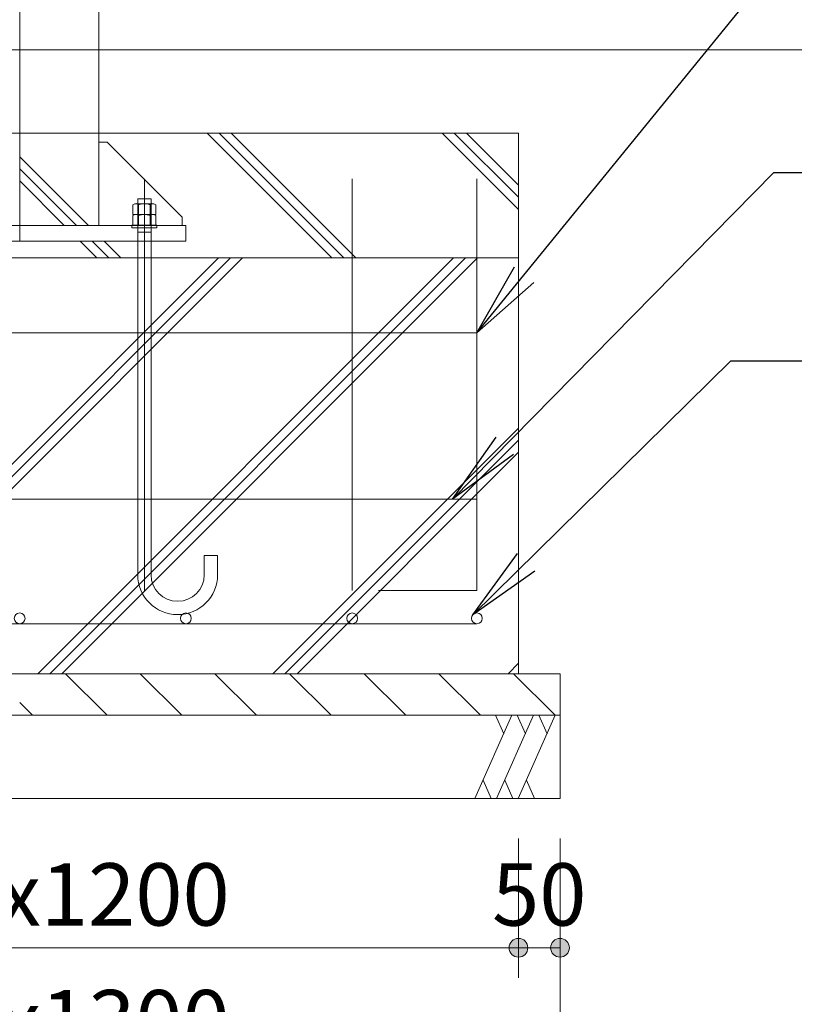
# Model space of a CAD drawing. Extents: x 0 to 21000, y 0 to 14850.
# Drawn here: x 15930 to 17483, y 2024 to 3997 of the extents above; entities that cross this region are included whole.
import ezdxf
from ezdxf.enums import TextEntityAlignment as Align

# ---------------------------------------------------------------- set-up
doc = ezdxf.new("R2010")
doc.units = 0
doc.header["$LTSCALE"] = 50
doc.linetypes.add('一点鎖線', pattern=[18.5, 12, -1.5, 3.5, -1.5])
for name, color, linetype, lineweight in [('D-BMK', 2, '一点鎖線', 13), ('D-STR', 1, 'Continuous', 13), ('D-STR-DIM', 7, 'Continuous', 13), ('D-STR-HTXT', 7, 'Continuous', 13)]:
    doc.layers.add(name, color=color, linetype=linetype, lineweight=lineweight)
doc.styles.add('YOKO_GOTHIC', font='msgothic.ttc')
doc.dimstyles.new('Clair_Dim_Gothic', dxfattribs={"dimtxt": 0.18, "dimasz": 0.18, "dimexe": 0.18, "dimexo": 0.0625, "dimgap": 0.09, "dimtad": 1, "dimdec": 4, "dimzin": 0, "dimdsep": 46, "dimtxsty": 'YOKO_GOTHIC', "dimsah": 1, "dimcen": 0.09, "dimadec": 0, "dimazin": 0, "dimtfac": 1, "dimtdec": 4, "dimtofl": 0, "dimtmove": 2, "dimatfit": 3, "dimfxl": 1, "dimtolj": 1, "dimtzin": 0, "dimarcsym": 0})
doc.dimstyles.get("Standard").update_dxf_attribs({"dimtxt": 0.18, "dimasz": 0.18, "dimexe": 0.18, "dimexo": 0.0625, "dimgap": 0.09, "dimtad": 0, "dimtih": 1, "dimtoh": 1, "dimdec": 4, "dimzin": 0, "dimdsep": 46, "dimtxsty": 'Standard', "dimcen": 0.09, "dimadec": 0, "dimazin": 0, "dimtfac": 1, "dimtdec": 4, "dimtofl": 0, "dimtmove": 0, "dimatfit": 3, "dimfxl": 1, "dimtolj": 1, "dimtzin": 0, "dimarcsym": 0})

# ---------------------------------------------------------------- blocks, each defined once
blk = doc.blocks.new('CLAIR_HATCH_PAINT104')
at = {"layer": 'D-STR-DIM', "linetype": 'Continuous', "lineweight": 0}
for start, end in [(0, 180), (180, 0)]:
    blk.add_arc((17013.5, 2137.1), 18.8, start, end, dxfattribs=at)
blk = doc.blocks.new('CLAIR_HATCH_PAINT105')
at = {"layer": 'D-STR-DIM', "linetype": 'Continuous', "lineweight": 0}
for start, end in [(0, 180), (180, 0)]:
    blk.add_arc((16930.2, 2137.1), 18.8, start, end, dxfattribs=at)
blk = doc.blocks.new('*D175')
at = {"layer": 'D-STR-DIM', "linetype": 'Continuous'}
for points in [[(16948.9, 2137.1), (16948.9, 2135.4), (16948.6, 2133.8), (16948.3, 2132.1), (16947.7, 2130.5), (16947.1, 2129), (16946.3, 2127.5), (16945.4, 2126.1), (16944.3, 2124.8), (16943.1, 2123.5), (16941.9, 2122.4), (16940.5, 2121.5), (16939.1, 2120.6), (16937.6, 2119.9), (16936, 2119.3), (16934.4, 2118.8), (16932.7, 2118.5), (16931, 2118.4), (16929.3, 2118.4), (16927.7, 2118.5), (16926, 2118.8), (16924.4, 2119.3), (16922.8, 2119.9), (16921.3, 2120.6), (16919.9, 2121.5), (16918.5, 2122.4), (16917.2, 2123.5), (16916.1, 2124.8), (16915, 2126.1), (16914.1, 2127.5), (16913.3, 2129), (16912.6, 2130.5), (16912.1, 2132.1), (16911.7, 2133.8), (16911.5, 2135.4), (16911.4, 2137.1), (16911.5, 2138.8), (16911.7, 2140.4), (16912.1, 2142.1), (16912.6, 2143.7), (16913.3, 2145.2), (16914.1, 2146.7), (16915, 2148.1), (16916.1, 2149.4), (16917.2, 2150.7), (16918.5, 2151.8), (16919.9, 2152.7), (16921.3, 2153.6), (16922.8, 2154.3), (16924.4, 2154.9), (16926, 2155.4), (16927.7, 2155.7), (16929.3, 2155.8), (16931, 2155.8), (16932.7, 2155.7), (16934.4, 2155.4), (16936, 2154.9), (16937.6, 2154.3), (16939.1, 2153.6), (16940.5, 2152.7), (16941.9, 2151.8), (16943.1, 2150.7), (16944.3, 2149.4), (16945.4, 2148.1), (16946.3, 2146.7), (16947.1, 2145.2), (16947.7, 2143.7), (16948.3, 2142.1), (16948.6, 2140.4), (16948.9, 2138.8)], [(16994.8, 2137.1), (16994.8, 2138.8), (16995.1, 2140.4), (16995.4, 2142.1), (16996, 2143.7), (16996.6, 2145.2), (16997.4, 2146.7), (16998.4, 2148.1), (16999.4, 2149.4), (17000.6, 2150.7), (17001.8, 2151.8), (17003.2, 2152.7), (17004.6, 2153.6), (17006.2, 2154.3), (17007.7, 2154.9), (17009.4, 2155.4), (17011, 2155.7), (17012.7, 2155.8), (17014.4, 2155.8), (17016, 2155.7), (17017.7, 2155.4), (17019.3, 2154.9), (17020.9, 2154.3), (17022.4, 2153.6), (17023.9, 2152.7), (17025.2, 2151.8), (17026.5, 2150.7), (17027.6, 2149.4), (17028.7, 2148.1), (17029.6, 2146.7), (17030.4, 2145.2), (17031.1, 2143.7), (17031.6, 2142.1), (17032, 2140.4), (17032.2, 2138.8), (17032.3, 2137.1), (17032.2, 2135.4), (17032, 2133.8), (17031.6, 2132.1), (17031.1, 2130.5), (17030.4, 2129), (17029.6, 2127.5), (17028.7, 2126.1), (17027.6, 2124.8), (17026.5, 2123.5), (17025.2, 2122.4), (17023.9, 2121.5), (17022.4, 2120.6), (17020.9, 2119.9), (17019.3, 2119.3), (17017.7, 2118.8), (17016, 2118.5), (17014.4, 2118.4), (17012.7, 2118.4), (17011, 2118.5), (17009.4, 2118.8), (17007.7, 2119.3), (17006.2, 2119.9), (17004.6, 2120.6), (17003.2, 2121.5), (17001.8, 2122.4), (17000.6, 2123.5), (16999.4, 2124.8), (16998.4, 2126.1), (16997.4, 2127.5), (16996.6, 2129), (16996, 2130.5), (16995.4, 2132.1), (16995.1, 2133.8), (16994.8, 2135.4)]]:
    blk.add_hatch(color=256, dxfattribs=at).paths.add_polyline_path(points)
at = {"layer": 'D-STR-DIM'}
for p, q in [((16930.2, 2356.4), (16930.2, 2077.1)), ((17013.5, 2356.4), (17013.5, 2077.1)), ((17013.5, 2137.1), (16930.2, 2137.1))]:
    blk.add_line(p, q, dxfattribs=at)
at = {"layer": 'D-STR-DIM', "linetype": 'Continuous'}
for name in ['CLAIR_HATCH_PAINT105', 'CLAIR_HATCH_PAINT104']:
    blk.add_blockref(name, (0, 0), dxfattribs=at)
at = {"layer": 'D-STR-DIM', "style": 'YOKO_GOTHIC'}
blk.add_text('50', height=125, dxfattribs=at).set_placement((16971.9, 2306.5), align=Align.TOP_CENTER)
blk = doc.blocks.new('_DOT')
at = {"color": 0, "linetype": 'ByBlock', "lineweight": -2}
blk.add_line((-0.5, 0), (-1, 0), dxfattribs=at)
at = {"color": 0, "linetype": 'ByBlock', "const_width": 0.5}
blk.add_lwpolyline([(-0.25, 0, 1), (0.25, 0, 1)], format="xyb", close=True, dxfattribs=at)
blk = doc.blocks.new('CLAIR_HATCH_PAINT106')
at = {"layer": 'D-STR-DIM', "linetype": 'Continuous', "lineweight": 0}
for start, end in [(0, 180), (180, 0)]:
    blk.add_arc((14930.2, 2137.1), 18.8, start, end, dxfattribs=at)
blk = doc.blocks.new('CLAIR_HATCH_PAINT107')
at = {"layer": 'D-STR-DIM', "linetype": 'Continuous', "lineweight": 0}
for start, end in [(0, 180), (180, 0)]:
    blk.add_arc((16930.2, 2137.1), 18.8, start, end, dxfattribs=at)
blk = doc.blocks.new('*D178')
at = {"layer": 'D-STR-DIM', "linetype": 'Continuous'}
for points in [[(14948.9, 2137.1), (14948.9, 2135.4), (14948.6, 2133.8), (14948.3, 2132.1), (14947.7, 2130.5), (14947.1, 2129), (14946.3, 2127.5), (14945.4, 2126.1), (14944.3, 2124.8), (14943.1, 2123.5), (14941.9, 2122.4), (14940.5, 2121.5), (14939.1, 2120.6), (14937.6, 2119.9), (14936, 2119.3), (14934.4, 2118.8), (14932.7, 2118.5), (14931, 2118.4), (14929.3, 2118.4), (14927.7, 2118.5), (14926, 2118.8), (14924.4, 2119.3), (14922.8, 2119.9), (14921.3, 2120.6), (14919.9, 2121.5), (14918.5, 2122.4), (14917.2, 2123.5), (14916.1, 2124.8), (14915, 2126.1), (14914.1, 2127.5), (14913.3, 2129), (14912.6, 2130.5), (14912.1, 2132.1), (14911.7, 2133.8), (14911.5, 2135.4), (14911.4, 2137.1), (14911.5, 2138.8), (14911.7, 2140.4), (14912.1, 2142.1), (14912.6, 2143.7), (14913.3, 2145.2), (14914.1, 2146.7), (14915, 2148.1), (14916.1, 2149.4), (14917.2, 2150.7), (14918.5, 2151.8), (14919.9, 2152.7), (14921.3, 2153.6), (14922.8, 2154.3), (14924.4, 2154.9), (14926, 2155.4), (14927.7, 2155.7), (14929.3, 2155.8), (14931, 2155.8), (14932.7, 2155.7), (14934.4, 2155.4), (14936, 2154.9), (14937.6, 2154.3), (14939.1, 2153.6), (14940.5, 2152.7), (14941.9, 2151.8), (14943.1, 2150.7), (14944.3, 2149.4), (14945.4, 2148.1), (14946.3, 2146.7), (14947.1, 2145.2), (14947.7, 2143.7), (14948.3, 2142.1), (14948.6, 2140.4), (14948.9, 2138.8)], [(16911.4, 2137.1), (16911.5, 2138.8), (16911.7, 2140.4), (16912.1, 2142.1), (16912.6, 2143.7), (16913.3, 2145.2), (16914.1, 2146.7), (16915, 2148.1), (16916.1, 2149.4), (16917.2, 2150.7), (16918.5, 2151.8), (16919.9, 2152.7), (16921.3, 2153.6), (16922.8, 2154.3), (16924.4, 2154.9), (16926, 2155.4), (16927.7, 2155.7), (16929.3, 2155.8), (16931, 2155.8), (16932.7, 2155.7), (16934.4, 2155.4), (16936, 2154.9), (16937.6, 2154.3), (16939.1, 2153.6), (16940.5, 2152.7), (16941.9, 2151.8), (16943.1, 2150.7), (16944.3, 2149.4), (16945.4, 2148.1), (16946.3, 2146.7), (16947.1, 2145.2), (16947.7, 2143.7), (16948.3, 2142.1), (16948.6, 2140.4), (16948.9, 2138.8), (16948.9, 2137.1), (16948.9, 2135.4), (16948.6, 2133.8), (16948.3, 2132.1), (16947.7, 2130.5), (16947.1, 2129), (16946.3, 2127.5), (16945.4, 2126.1), (16944.3, 2124.8), (16943.1, 2123.5), (16941.9, 2122.4), (16940.5, 2121.5), (16939.1, 2120.6), (16937.6, 2119.9), (16936, 2119.3), (16934.4, 2118.8), (16932.7, 2118.5), (16931, 2118.4), (16929.3, 2118.4), (16927.7, 2118.5), (16926, 2118.8), (16924.4, 2119.3), (16922.8, 2119.9), (16921.3, 2120.6), (16919.9, 2121.5), (16918.5, 2122.4), (16917.2, 2123.5), (16916.1, 2124.8), (16915, 2126.1), (16914.1, 2127.5), (16913.3, 2129), (16912.6, 2130.5), (16912.1, 2132.1), (16911.7, 2133.8), (16911.5, 2135.4)]]:
    blk.add_hatch(color=256, dxfattribs=at).paths.add_polyline_path(points)
at = {"layer": 'D-STR-DIM'}
for p, q in [((14930.2, 2356.4), (14930.2, 2077.1)), ((16930.2, 2356.4), (16930.2, 2077.1)), ((14930.2, 2137.1), (16930.2, 2137.1))]:
    blk.add_line(p, q, dxfattribs=at)
at = {"layer": 'D-STR-DIM', "linetype": 'Continuous'}
for name in ['CLAIR_HATCH_PAINT106', 'CLAIR_HATCH_PAINT107']:
    blk.add_blockref(name, (0, 0), dxfattribs=at)
at = {"layer": 'D-STR-DIM', "style": 'YOKO_GOTHIC'}
blk.add_text('1200x1200', height=125, dxfattribs=at).set_placement((15930.2, 2306.5), align=Align.TOP_CENTER)
blk = doc.blocks.new('CLAIR_HATCH_PAINT108')
at = {"layer": 'D-STR-DIM', "linetype": 'Continuous', "lineweight": 0}
for start, end in [(0, 180), (180, 0)]:
    blk.add_arc((14846.9, 1883.1), 18.8, start, end, dxfattribs=at)
blk = doc.blocks.new('CLAIR_HATCH_PAINT109')
at = {"layer": 'D-STR-DIM', "linetype": 'Continuous', "lineweight": 0}
for start, end in [(0, 180), (180, 0)]:
    blk.add_arc((17013.5, 1883.1), 18.8, start, end, dxfattribs=at)
blk = doc.blocks.new('*D181')
at = {"layer": 'D-STR-DIM', "linetype": 'Continuous'}
for points in [[(14865.6, 1883.1), (14865.5, 1881.5), (14865.3, 1879.8), (14864.9, 1878.1), (14864.4, 1876.5), (14863.7, 1875), (14863, 1873.5), (14862, 1872.1), (14861, 1870.8), (14859.8, 1869.6), (14858.5, 1868.5), (14857.2, 1867.5), (14855.7, 1866.6), (14854.2, 1865.9), (14852.7, 1865.3), (14851, 1864.9), (14849.4, 1864.6), (14847.7, 1864.4), (14846, 1864.4), (14844.3, 1864.6), (14842.7, 1864.9), (14841.1, 1865.3), (14839.5, 1865.9), (14838, 1866.6), (14836.5, 1867.5), (14835.2, 1868.5), (14833.9, 1869.6), (14832.7, 1870.8), (14831.7, 1872.1), (14830.8, 1873.5), (14830, 1875), (14829.3, 1876.5), (14828.8, 1878.1), (14828.4, 1879.8), (14828.2, 1881.5), (14828.1, 1883.1), (14828.2, 1884.8), (14828.4, 1886.5), (14828.8, 1888.1), (14829.3, 1889.7), (14830, 1891.3), (14830.8, 1892.8), (14831.7, 1894.2), (14832.7, 1895.5), (14833.9, 1896.7), (14835.2, 1897.8), (14836.5, 1898.8), (14838, 1899.6), (14839.5, 1900.4), (14841.1, 1901), (14842.7, 1901.4), (14844.3, 1901.7), (14846, 1901.9), (14847.7, 1901.9), (14849.4, 1901.7), (14851, 1901.4), (14852.7, 1901), (14854.2, 1900.4), (14855.7, 1899.6), (14857.2, 1898.8), (14858.5, 1897.8), (14859.8, 1896.7), (14861, 1895.5), (14862, 1894.2), (14863, 1892.8), (14863.7, 1891.3), (14864.4, 1889.7), (14864.9, 1888.1), (14865.3, 1886.5), (14865.5, 1884.8)], [(16994.8, 1883.1), (16994.8, 1884.8), (16995.1, 1886.5), (16995.4, 1888.1), (16996, 1889.7), (16996.6, 1891.3), (16997.4, 1892.8), (16998.4, 1894.2), (16999.4, 1895.5), (17000.6, 1896.7), (17001.8, 1897.8), (17003.2, 1898.8), (17004.6, 1899.6), (17006.2, 1900.4), (17007.7, 1901), (17009.4, 1901.4), (17011, 1901.7), (17012.7, 1901.9), (17014.4, 1901.9), (17016, 1901.7), (17017.7, 1901.4), (17019.3, 1901), (17020.9, 1900.4), (17022.4, 1899.6), (17023.9, 1898.8), (17025.2, 1897.8), (17026.5, 1896.7), (17027.6, 1895.5), (17028.7, 1894.2), (17029.6, 1892.8), (17030.4, 1891.3), (17031.1, 1889.7), (17031.6, 1888.1), (17032, 1886.5), (17032.2, 1884.8), (17032.3, 1883.1), (17032.2, 1881.5), (17032, 1879.8), (17031.6, 1878.1), (17031.1, 1876.5), (17030.4, 1875), (17029.6, 1873.5), (17028.7, 1872.1), (17027.6, 1870.8), (17026.5, 1869.6), (17025.2, 1868.5), (17023.9, 1867.5), (17022.4, 1866.6), (17020.9, 1865.9), (17019.3, 1865.3), (17017.7, 1864.9), (17016, 1864.6), (17014.4, 1864.4), (17012.7, 1864.4), (17011, 1864.6), (17009.4, 1864.9), (17007.7, 1865.3), (17006.2, 1865.9), (17004.6, 1866.6), (17003.2, 1867.5), (17001.8, 1868.5), (17000.6, 1869.6), (16999.4, 1870.8), (16998.4, 1872.1), (16997.4, 1873.5), (16996.6, 1875), (16996, 1876.5), (16995.4, 1878.1), (16995.1, 1879.8), (16994.8, 1881.5)]]:
    blk.add_hatch(color=256, dxfattribs=at).paths.add_polyline_path(points)
at = {"layer": 'D-STR-DIM'}
for p, q in [((14846.9, 2356.4), (14846.9, 1823.1)), ((17013.5, 2356.4), (17013.5, 1823.1)), ((14846.9, 1883.1), (17013.5, 1883.1))]:
    blk.add_line(p, q, dxfattribs=at)
at = {"layer": 'D-STR-DIM', "linetype": 'Continuous'}
for name in ['CLAIR_HATCH_PAINT108', 'CLAIR_HATCH_PAINT109']:
    blk.add_blockref(name, (0, 0), dxfattribs=at)
at = {"layer": 'D-STR-DIM', "style": 'YOKO_GOTHIC'}
blk.add_text('1300x1300', height=125, dxfattribs=at).set_placement((15930.2, 2052.5), align=Align.TOP_CENTER)

msp = doc.modelspace()

# ---------------------------------------------------------------- linework, layer by layer
at = {"layer": 'D-BMK'}
msp.add_line((15930.2, 3553.1), (15930.2, 9904.3), dxfattribs=at)
at = {"layer": 'D-STR'}
for p, q in [((13338.9, 3936.4), (18430.2, 3936.4)), ((16556, 3519.8), (16306, 3769.8)), ((16580.2, 3519.8), (16330.2, 3769.8)), ((16604.3, 3519.8), (16354.3, 3769.8)), ((16930.2, 3617), (16777.4, 3769.8)), ((16930.2, 3641.2), (16801.6, 3769.8)), ((16930.2, 3665.3), (16825.7, 3769.8)), ((16067.9, 3584.8), (15930.2, 3722.5)), ((16043.8, 3584.8), (15930.2, 3698.4)), ((16019.6, 3584.8), (15930.2, 3674.2)), ((16180.2, 2853.1), (16180.2, 3678.1)), ((16596.9, 2853.1), (16596.9, 3678.1)), ((16846.9, 2853.1), (16846.9, 3678.1)), ((16166.9, 3638.1), (16166.9, 2884.8)), ((16166.9, 3638.1), (16193.5, 3638.1)), ((16180.2, 3602.4), (16180.2, 3632.8)), ((16193.5, 3638.1), (16193.5, 2884.8)), ((16157.1, 3626.3), (16161.2, 3628.4)), ((16157.1, 3606.8), (16157.1, 3626.3)), ((16199.2, 3628.4), (16161.2, 3628.4)), ((16168.6, 3606.8), (16168.6, 3626.3)), ((16191.7, 3606.8), (16191.7, 3626.3)), ((16203.3, 3626.3), (16199.2, 3628.4)), ((16203.3, 3606.8), (16203.3, 3626.3)), ((16157.1, 3604.6), (16161.2, 3606.8)), ((16203.3, 3606.8), (16157.1, 3606.8)), ((16157.1, 3585.1), (16157.1, 3604.6)), ((16199.2, 3606.8), (16161.2, 3606.8)), ((16168.6, 3585.1), (16168.6, 3604.6)), ((16180.2, 3575.4), (16180.2, 3611.1)), ((16191.7, 3585.1), (16191.7, 3604.6)), ((16203.3, 3604.6), (16199.2, 3606.8)), ((16203.3, 3585.1), (16203.3, 3604.6)), ((16205.2, 3585.1), (16155.2, 3585.1)), ((16155.2, 3585.1), (16155.2, 3579.8)), ((16205.2, 3579.8), (16155.2, 3579.8)), ((16205.2, 3585.1), (16205.2, 3579.8)), ((16084.6, 3519.8), (16051.3, 3553.1)), ((16108.8, 3519.8), (16075.4, 3553.1)), ((16132.9, 3519.8), (16099.6, 3553.1)), ((16166.9, 3571.4), (16193.5, 3571.4)), ((16513.5, 3519.8), (15346.9, 3519.8)), ((15495.1, 2686.4), (16328.5, 3519.8)), ((15519.3, 2686.4), (16352.6, 3519.8)), ((15543.5, 2686.4), (16376.8, 3519.8)), ((15966.5, 2686.4), (16799.9, 3519.8)), ((15990.7, 2686.4), (16824, 3519.8)), ((16014.9, 2686.4), (16848.2, 3519.8)), ((16846.9, 3369.8), (15013.5, 3369.8)), ((16437.9, 2686.4), (16930.2, 3178.7)), ((16462.1, 2686.4), (16930.2, 3154.5)), ((16486.3, 2686.4), (16930.2, 3130.4)), ((16846.9, 3036.4), (15013.5, 3036.4)), ((16300.2, 2923.1), (16326.9, 2923.1)), ((16300.2, 2884.8), (16300.2, 2923.1)), ((16326.9, 2884.8), (16326.9, 2923.1)), ((16846.9, 2853.1), (16649.4, 2853.1)), ((16846.9, 2786.4), (15013.5, 2786.4)), ((16909.3, 2686.4), (16930.2, 2707.3)), ((16105.6, 2603.1), (16022.3, 2686.4)), ((16255.3, 2603.1), (16171.9, 2686.4)), ((16404.9, 2603.1), (16321.6, 2686.4)), ((16554.6, 2603.1), (16471.3, 2686.4)), ((16704.3, 2603.1), (16620.9, 2686.4)), ((16854, 2603.1), (16770.6, 2686.4)), ((17003.6, 2603.1), (16920.3, 2686.4)), ((15955.9, 2603.1), (15930.2, 2628.9)), ((16842.8, 2436.4), (16917.1, 2603.1)), ((16900.6, 2566.2), (16884.2, 2603.1)), ((16886.3, 2436.4), (16960.5, 2603.1)), ((16944.1, 2566.2), (16927.7, 2603.1)), ((16929.8, 2436.4), (17004, 2603.1)), ((16987.6, 2566.2), (16971.1, 2603.1)), ((16859.2, 2473.3), (16875.7, 2436.4)), ((16902.7, 2473.3), (16919.1, 2436.4)), ((16946.2, 2473.3), (16962.6, 2436.4))]:
    msp.add_line(p, q, dxfattribs=at)
for points in [[(16089.1, 4103.1), (15771.3, 4103.1), (15771.3, 3584.8), (16089.1, 3584.8)], [(14930.2, 3769.8), (16930.2, 3769.8), (16930.2, 3519.8), (14930.2, 3519.8)], [(16089.1, 3584.8), (16255.8, 3584.8), (16255.8, 3601.4), (16105.8, 3751.4), (16089.1, 3751.4)], [(15596.9, 3553.1), (16263.5, 3553.1), (16263.5, 3584.8), (15596.9, 3584.8)], [(16930.2, 3519.8), (14930.2, 3519.8), (14930.2, 2686.4), (16930.2, 2686.4)], [(17013.5, 2686.4), (14846.9, 2686.4), (14846.9, 2603.1), (17013.5, 2603.1)], [(14846.9, 2603.1), (17013.5, 2603.1), (17013.5, 2436.4), (14846.9, 2436.4)]]:
    msp.add_lwpolyline(points, close=True, dxfattribs=at)
for centre in [(15930.2, 2797.3), (16263.5, 2797.3), (16596.9, 2797.3), (16846.9, 2797.3)]:
    msp.add_circle(centre, 10.8, dxfattribs=at)
for centre, radius, start, end in [((16162.9, 3620.3), 8.3, 45.9012, 78.3205), ((16180.2, 3596.6), 31.9, 68.7453, 111.2547), ((16197.5, 3620.3), 8.3, 101.6795, 134.0988), ((16162.9, 3598.7), 8.3, 45.9012, 78.3205), ((16180.2, 3574.9), 31.9, 68.7453, 111.2547), ((16197.5, 3598.7), 8.3, 101.6795, 134.0988), ((16246.9, 2884.8), 80, 180, 0), ((16246.9, 2884.8), 53.3, 180, 0)]:
    msp.add_arc(centre, radius, start, end, dxfattribs=at)

# ---------------------------------------------------------------- dimensions: what is measured, and where the dimension line sits
at = {"layer": 'D-STR-DIM'}
for base, p1, p2, angle, text, picture, middle in [((17013.5, 1883.1), (14846.9, 2436.4), (17013.5, 2436.4), 0, '\\A1;\\W1.0000;\\Q0.0000;\\T1.00;1300x1300', '*D181', (15930.2, 1990)), ((16930.2, 2137.1), (14930.2, 2436.4), (16930.2, 2436.4), 0, '\\A1;\\W1.0000;\\Q0.0000;\\T1.00;1200x1200', '*D178', (15930.2, 2244)), ((16930.2, 2137.1), (17013.5, 2436.4), (16930.2, 2436.4), 180, '\\A1;\\W1.0000;\\Q0.0000;\\T1.00;50', '*D175', (16971.9, 2244))]:
    dim = msp.add_linear_dim(base=base, p1=p1, p2=p2, angle=angle, text=text, dimstyle='Clair_Dim_Gothic', override={"dimtxt": 125, "dimasz": 37.5, "dimexe": 60, "dimexo": 80, "dimgap": 44.388, "dimdec": 0, "dimlfac": 1, "dimblk1": 'DOT', "dimblk2": 'DOT', "dimaunit": 1, "dimadec": 4, "dimtfill": 0, "dimtfillclr": 256}, dxfattribs=at)
    dim.commit()
    dim.dimension.update_dxf_attribs({"geometry": picture, "text_midpoint": middle, "dimtype": 161})

# ---------------------------------------------------------------- leaders
at = {"layer": 'D-STR-HTXT'}
for points in [[(16846.9, 3369.8), (17491.5, 4160.7), (17641.5, 4160.7), (18269, 4160.7)], [(16797.7, 3036.4), (17442.4, 3690.9), (17592.4, 3690.9), (18865.2, 3690.9)], [(16838.7, 2804.4), (17356.2, 3313.6), (17506.2, 3313.6), (19442.7, 3313.6)]]:
    msp.add_leader(points, dimstyle='Standard', override={"dimasz": 150, "dimldrblk": 'OPEN'}, dxfattribs=at)

doc.saveas('drawing.dxf')
